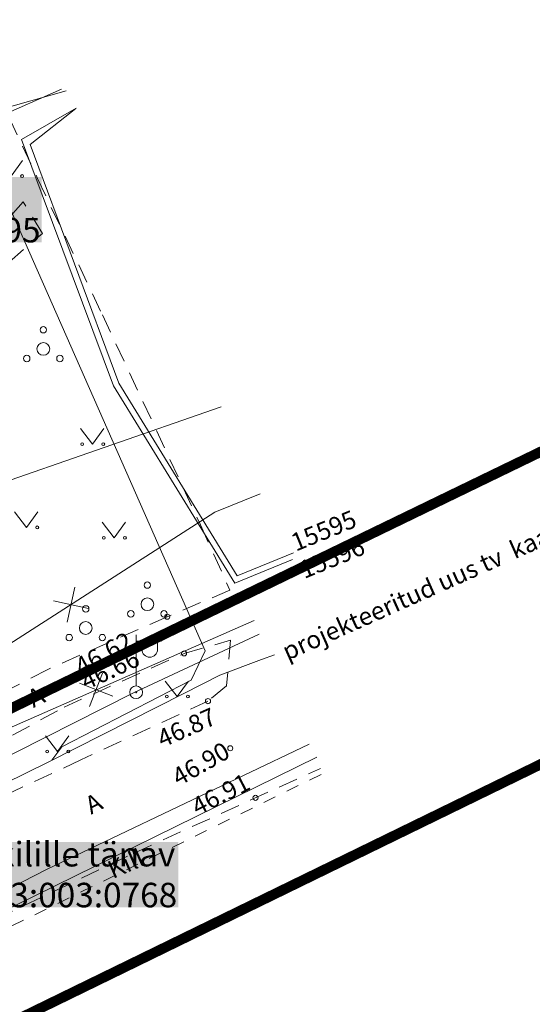
# Model space of a CAD drawing. Units: millimetres. Extents: x 555277 to 555968, y 6571823 to 6572678.
# Drawn here: x 555655 to 555675, y 6572397 to 6572436 of the extents above; entities that cross this region are included whole.
import ezdxf
from ezdxf.enums import TextEntityAlignment as Align

# ---------------------------------------------------------------- set-up
doc = ezdxf.new("R2010")
doc.units = ezdxf.units.MM
doc.linetypes.add('ASFBET', pattern=[2.5, 1.5, -1])
doc.linetypes.add('KRUUSKILL', pattern=[2, 1, -1])
for name, color, linetype, lineweight in [('HALJASTUS', 250, 'Continuous', 0), ('KORGUS', 7, 'Continuous', 0), ('MPKAABEL_PROJEKT', 6, 'Continuous', 0), ('POST', 7, 'Continuous', 0), ('PUU', 92, 'Continuous', 0), ('TEE', 7, 'Continuous', 0), ('tekst_pohijoonis', 7, 'Continuous', 0)]:
    doc.layers.add(name, color=color, linetype=linetype, lineweight=lineweight)
for name, color, linetype in [('KTRASS', 32, 'Continuous'), ('MPKAABEL', 7, 'Continuous'), ('TTRASS', 190, 'Continuous'), ('VTRASS', 7, 'Continuous')]:
    doc.layers.add(name, color=color, linetype=linetype)
doc.layers.add('ololkrundipiir_paralleel', color=7, linetype='Continuous', lineweight=40, true_color=0x382a00)
doc.styles.add('RomanS', font='romans.shx')
doc.styles.add('Style-INTL_ISO', font='INTL_ISO.shx')
doc.styles.add('Style-INTL_ISO_ITALIC', font='INTL_ISO_ITALIC.shx')
doc.styles.add('tekst', font='times.ttf', dxfattribs={"height": 1.5})
doc.linetypes.add('-2T-', pattern='A,10,-1.5,["2T",RomanS,S=1.4,R=0,X=-1.4,Y=-0.7],-1.5,10,-3', length=26)
doc.linetypes.add('-K-', pattern='A,10,-1.5,["K",RomanS,S=1.4,R=0,X=-0.7,Y=-0.7],-1.5,10,-3', length=26)
doc.linetypes.add('-V-', pattern='A,10,-1.5,["V",RomanS,S=1.4,R=0,X=-0.7,Y=-0.7],-1.5,10,-3', length=26)
doc.linetypes.add('MP_KBL', pattern='A,8,-2,[138,mkm.shx,S=1,R=0,X=0,Y=0],6,[138,mkm.shx,S=1,R=180,X=0,Y=0],-2', length=18)

# ---------------------------------------------------------------- blocks, each defined once
blk = doc.blocks.new('BEPOST_1')
at = {"layer": 'POST', "linetype": 'Continuous', "lineweight": 0}
for radius in [0.0025, 0.000234]:
    blk.add_circle((0, 0), radius, dxfattribs=at)
blk = doc.blocks.new('VAPOST_1')
at = {"layer": 'POST', "linetype": 'Continuous', "lineweight": 0}
for p, q in [((0, 0.0025), (0, 0.0225)), ((0, 0.02), (0.01, 0.02)), ((0.00227, 0.01679), (0.00227, 0.02)), ((0.00839, 0.01679), (0.00839, 0.02))]:
    blk.add_line(p, q, dxfattribs=at)
blk.add_arc((0.00533, 0.01679), 0.00306, 180, 0, dxfattribs=at)
blk.add_point((0, 0), dxfattribs=at)

msp = doc.modelspace()

# ---------------------------------------------------------------- linework, layer by layer
at = {"layer": 'HALJASTUS', "color": 7, "linetype": 'Continuous', "lineweight": 0, "transparency": 33554687}
for p, q in [((555654.892, 6572429.517), (555655.338, 6572430.124)), ((555657.617, 6572419.624), (555658.08, 6572419.017)), ((555658.08, 6572419.017), (555658.526, 6572419.624)), ((555655.027, 6572416.361), (555655.491, 6572415.754)), ((555655.491, 6572415.754), (555655.936, 6572416.361)), ((555658.466, 6572415.954), (555658.929, 6572415.348)), ((555658.929, 6572415.348), (555659.375, 6572415.954)), ((555660.936, 6572409.735), (555661.399, 6572409.128)), ((555661.399, 6572409.128), (555661.845, 6572409.735)), ((555656.246, 6572407.583), (555656.709, 6572406.976)), ((555656.709, 6572406.976), (555657.155, 6572407.583))]:
    msp.add_line(p, q, dxfattribs=at)
for centre in [(555655.32, 6572429.517), (555657.679, 6572419.017), (555658.508, 6572419.017), (555655.919, 6572415.754), (555658.528, 6572415.348), (555659.357, 6572415.348), (555660.998, 6572409.128), (555661.827, 6572409.128), (555656.308, 6572406.976), (555657.137, 6572406.976)]:
    msp.add_circle(centre, 0.055, dxfattribs=at)
at = {"layer": 'KORGUS', "color": 7, "linetype": 'Continuous', "lineweight": 0, "transparency": 33554687}
for centre in [(555661.015, 6572412.255), (555661.676, 6572410.819), (555662.614, 6572408.948), (555663.486, 6572407.103), (555664.478, 6572405.159)]:
    msp.add_circle(centre, 0.1, dxfattribs=at)
at = {"layer": 'KTRASS', "color": 7, "linetype": 'Continuous', "lineweight": 0, "transparency": 33554687}
for p, q in [((555657.092, 6572412.047), (555657.391, 6572413.415)), ((555656.558, 6572412.88), (555657.926, 6572412.581)), ((555657.973, 6572408.739), (555658.482, 6572410.043)), ((555657.575, 6572409.646), (555658.879, 6572409.137))]:
    msp.add_line(p, q, dxfattribs=at)
at = {"layer": 'KTRASS', "color": 7, "linetype": '-K-', "lineweight": 0, "ltscale": 0.5, "transparency": 33554687}
for points in [[(555560.387, 6572428.007), (555567.274, 6572422.289), (555603.171, 6572411.848), (555617.36, 6572388.623), (555619.811, 6572390.037), (555624.062, 6572392.797), (555628.08, 6572394.63), (555630.593, 6572395.638), (555662.883, 6572416.349), (555664.662, 6572417.071)], [(555664.428, 6572412.111), (555649.39, 6572405.515), (555626.57, 6572396.641), (555624.062, 6572392.797), (555606.285, 6572379.41)], [(555598.275, 6572371.785), (555620.141, 6572383.765), (555629.296, 6572387.859), (555639.988, 6572393.557), (555666.883, 6572406.75)]]:
    msp.add_lwpolyline(points, dxfattribs=at)
at = {"layer": 'MPKAABEL', "linetype": 'MP_KBL', "lineweight": 0, "ltscale": 0.5, "transparency": 33554687}
for points in [[(555616.049, 6572430.269), (555616.083, 6572431.267), (555617.33, 6572433.607), (555625.324, 6572438.863), (555631.366, 6572442.542), (555636.761, 6572442.41), (555640.517, 6572438.233), (555649.824, 6572434.746), (555653.22, 6572432.632), (555654.261, 6572432.065), (555657.052, 6572432.855)], [(555616.049, 6572430.269), (555616.22, 6572431.248), (555617.434, 6572433.433), (555625.433, 6572438.695), (555631.419, 6572442.341), (555636.672, 6572442.211), (555640.401, 6572438.064), (555649.735, 6572434.563), (555653.113, 6572432.462), (555654.309, 6572431.799), (555656.873, 6572432.921)]]:
    msp.add_lwpolyline(points, dxfattribs=at)
at = {"layer": 'MPKAABEL', "color": 7, "linetype": 'MP_KBL', "lineweight": 0, "ltscale": 0.5, "transparency": 33554687}
for points in [[(555657.45, 6572432.18), (555655.297, 6572430.951), (555658.914, 6572421.301), (555663.661, 6572413.566), (555665.931, 6572414.491)], [(555657.432, 6572432.161), (555655.636, 6572430.748), (555659.12, 6572421.401), (555663.754, 6572413.85), (555665.969, 6572414.752)], [(555627.024, 6572392.004), (555644.742, 6572401.732), (555659.664, 6572409.265), (555664.618, 6572411.566)]]:
    msp.add_lwpolyline(points, dxfattribs=at)
at = {"layer": 'MPKAABEL_PROJEKT', "color": 7, "linetype": 'MP_KBL', "lineweight": 0, "ltscale": 0.5, "transparency": 33554687}
for points in [[(555647.755, 6572444.305), (555662.509, 6572410.924), (555661.95, 6572409.77), (555656.885, 6572407.16), (555656.491, 6572406.635)], [(555606.413, 6572384.774), (555607.988, 6572384.982), (555609.983, 6572384.854), (555611.341, 6572384.509), (555613.976, 6572386.098), (555616.297, 6572387.116), (555618.696, 6572387.85), (555630.689, 6572393.094), (555634.813, 6572395.935), (555636.583, 6572397.03), (555640.513, 6572398.774), (555656.378, 6572406.572), (555661.667, 6572409.253), (555663.078, 6572409.96), (555664.713, 6572410.574), (555665.225, 6572410.766)]]:
    msp.add_lwpolyline(points, dxfattribs=at)
at = {"layer": 'ololkrundipiir_paralleel', "transparency": 33554687, "const_width": 0.4}
for points in [[(555672.85, 6572474.33), (555669.32, 6572481.63), (555642.07, 6572469.43), (555646.8, 6572459.66), (555636.38, 6572454.53), (555631.83, 6572450.66), (555652.36, 6572407.44), (555695.18, 6572428.16)], [(555677.15, 6572407.2), (555646.54, 6572392.29), (555650, 6572383.66), (555625.4, 6572373.36), (555641.49, 6572346.42), (555671.46, 6572358.94), (555667.19, 6572375.66), (555686.59, 6572392.97)]]:
    msp.add_lwpolyline(points, close=True, dxfattribs=at)
msp.add_lwpolyline([(555795.05, 6572463.87), (555735.84, 6572443.92), (555695.18, 6572428.16), (555652.36, 6572407.44), (555611.21, 6572384.98), (555607.81, 6572382.51), (555617.09, 6572368.98), (555625.91, 6572355.7), (555634.03, 6572342.94), (555644.56, 6572325.62), (555651.73, 6572313.18), (555655.36, 6572315.3), (555637.69, 6572344.83), (555641.49, 6572346.42), (555625.4, 6572373.36), (555650, 6572383.66), (555646.54, 6572392.29), (555677.15, 6572407.2), (555711.77, 6572423.06), (555732.41, 6572429.94), (555819.24, 6572466.68)], dxfattribs=at)
at = {"layer": 'PUU', "color": 7, "linetype": 'Continuous', "lineweight": 0, "transparency": 33554687}
for centre, radius in [((555656.156, 6572423.494), 0.125), ((555656.156, 6572422.744), 0.25), ((555655.506, 6572422.369), 0.125), ((555656.806, 6572422.369), 0.125), ((555660.237, 6572413.492), 0.125), ((555657.82, 6572412.562), 0.125), ((555660.237, 6572412.742), 0.25), ((555659.587, 6572412.367), 0.125), ((555660.887, 6572412.367), 0.125), ((555657.82, 6572411.812), 0.25), ((555657.17, 6572411.437), 0.125), ((555658.47, 6572411.437), 0.125)]:
    msp.add_circle(centre, radius, dxfattribs=at)
at = {"layer": 'TEE', "color": 7, "linetype": 'ASFBET', "lineweight": 0, "ltscale": 0.5, "transparency": 33554687}
for points in [[(555648.75, 6572457.966), (555642.89, 6572455.752), (555644.694, 6572452.616), (555645.563, 6572451.839), (555648.749, 6572445.02), (555653.235, 6572435.214), (555655.931, 6572429.419), (555658.476, 6572424.078), (555662.318, 6572415.858), (555663.472, 6572413.291), (555661.015, 6572412.255), (555656.334, 6572410.191), (555649.782, 6572406.809), (555649.091, 6572406.501), (555647.938, 6572405.815), (555643.95, 6572403.406), (555643.004, 6572403.082), (555642.523, 6572402.711), (555642.462, 6572402.851)], [(555656.119, 6572427.266), (555655.365, 6572428.502), (555654.079, 6572427.077), (555654.304, 6572426.785), (555652.069, 6572425.068), (555646.312, 6572420.654), (555646.58, 6572420.305), (555652.337, 6572424.718), (555654.554, 6572426.427), (555654.811, 6572426.147), (555656.119, 6572427.266)], [(555663.502, 6572411.333), (555663.335, 6572409.541), (555662.614, 6572408.948), (555657.622, 6572406.645), (555650.949, 6572403.53), (555649.88, 6572403.01), (555646.905, 6572401.613), (555645.886, 6572401.339), (555645.064, 6572400.958), (555644.994, 6572401.49), (555645.381, 6572402.192), (555647.069, 6572403.323), (555648.743, 6572404.328), (555648.971, 6572404.329), (555650.174, 6572404.976), (555650.567, 6572405.211), (555656.967, 6572408.716), (555661.676, 6572410.819), (555663.502, 6572411.333)], [(555630.369, 6572379.444), (555629.39, 6572382.93), (555629.778, 6572385.145), (555630.598, 6572386.782), (555632.112, 6572388.213), (555633.986, 6572389.264), (555638.756, 6572392.21), (555644.009, 6572395.151), (555645.481, 6572395.971), (555652.286, 6572399.429), (555653.142, 6572399.86), (555659.721, 6572402.998), (555667.023, 6572406.315)]]:
    msp.add_lwpolyline(points, dxfattribs=at)
at = {"layer": 'TEE', "color": 7, "linetype": 'KRUUSKILL', "lineweight": 0, "ltscale": 0.5, "transparency": 33554687}
msp.add_lwpolyline([(555667.05, 6572406.076), (555650.567, 6572398.013), (555644.077, 6572394.611), (555635.423, 6572389.587), (555631.929, 6572387.222), (555630.253, 6572385.099), (555629.537, 6572382.406)], dxfattribs=at)
at = {"layer": 'TTRASS', "color": 7, "linetype": '-2T-', "lineweight": 0, "ltscale": 0.5, "transparency": 33554687}
msp.add_lwpolyline([(555632.313, 6572423.4), (555639.288, 6572408.815), (555650.386, 6572413.316), (555649.352, 6572415.701), (555663.126, 6572420.477)], dxfattribs=at)
at = {"layer": 'VTRASS', "color": 7, "linetype": '-V-', "lineweight": 0, "ltscale": 0.5, "transparency": 33554687}
msp.add_lwpolyline([(555599.259, 6572372.511), (555599.521, 6572372.767), (555612.885, 6572380.365), (555619.953, 6572384.191), (555628.942, 6572388.351), (555636.815, 6572392.313), (555638.439, 6572393.194), (555656.283, 6572402.349), (555666.58, 6572407.267)], dxfattribs=at)

# ---------------------------------------------------------------- block references
at = {"layer": 'POST', "color": 7, "linetype": 'Continuous', "lineweight": 0, "transparency": 33554687, "xscale": 100, "yscale": 100, "zscale": 100}
for name in ['VAPOST_1', 'BEPOST_1']:
    msp.add_blockref(name, (555659.796, 6572409.296), dxfattribs=at)

# ---------------------------------------------------------------- texts
at = {"layer": 'KORGUS', "color": 7, "linetype": 'Continuous', "lineweight": 0, "transparency": 33554687, "style": 'Style-INTL_ISO_ITALIC'}
for s, rotation, p in [('46.62', 28.9265, (555657.645, 6572409.929)), ('46.66', 24.7021, (555657.838, 6572409.373)), ('46.87', 23.8367, (555660.824, 6572407.111)), ('46.90', 29.5442, (555661.466, 6572405.599)), ('46.91', 26.921, (555662.206, 6572404.445))]:
    msp.add_text(s, height=0.7, rotation=rotation, dxfattribs=at).set_placement(p)
at = {"layer": 'MPKAABEL', "color": 7, "linetype": 'Continuous', "lineweight": 0, "transparency": 33554687, "style": 'Style-INTL_ISO'}
for s, p in [('15595', (555667.151, 6572415.627)), ('15596', (555667.48, 6572414.556))]:
    msp.add_text(s, height=0.7, rotation=22.3101, dxfattribs=at).set_placement(p, align=Align.MIDDLE_CENTER)
at = {"layer": 'MPKAABEL_PROJEKT', "color": 7, "linetype": 'Continuous', "lineweight": 0, "transparency": 33554687, "style": 'Style-INTL_ISO'}
msp.add_text('projekteeritud uus tv  kaabel', height=0.7, rotation=24.0037, dxfattribs=at).set_placement((555671.41, 6572413.444), align=Align.MIDDLE_CENTER)
at = {"layer": 'TEE', "color": 7, "linetype": 'Continuous', "lineweight": 0, "transparency": 33554687, "style": 'Style-INTL_ISO'}
for s, rotation, p in [('A', 27.2017, (555655.868, 6572409.116)), ('A', 27.2017, (555658.129, 6572404.938)), ('Kill', 23.655, (555659.39, 6572402.582))]:
    msp.add_text(s, height=0.7, rotation=rotation, dxfattribs=at).set_placement(p, align=Align.MIDDLE_CENTER)
at = {"layer": 'tekst_pohijoonis', "linetype": 'Continuous', "lineweight": 0, "transparency": 33554687, "char_height": 1.2, "attachment_point": 1, "style": 'tekst', "bg_fill": 1, "box_fill_scale": 1, "bg_fill_color": 7, "bg_fill_true_color": 16777215, "bg_fill_transparency": 0}
for s, insert in [('{\\H0.8x;Rukkilille tn 3 65303:003:0095}', (555646.596, 6572429.478)), ('{\\H0.8x;Rukkilille tänav 65303:003:0768}', (555651.955, 6572403.432))]:
    msp.add_mtext_dynamic_manual_height_columns(s, width=9.49008, gutter_width=7, heights=[0], dxfattribs=dict(at, insert=insert))

doc.saveas('drawing.dxf')
